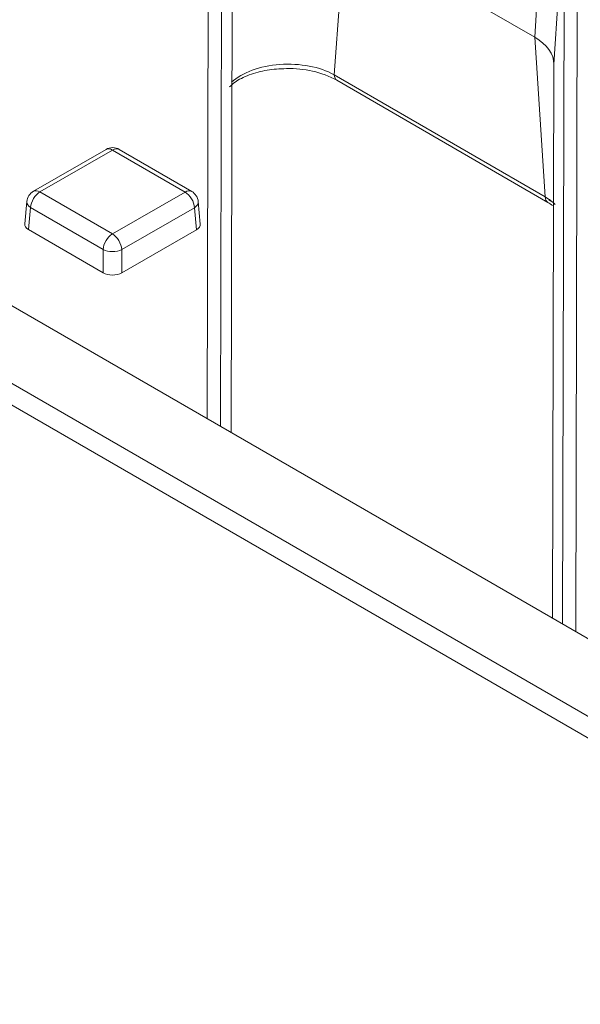
# Model space of a CAD drawing. Units: millimetres. Extents: x 0 to 288, y -261 to 204.
# Drawn here: x 52 to 57, y 94 to 101 of the extents above; entities that cross this region are included whole.
import ezdxf
from ezdxf import colors
from ezdxf.entities.mleader import LeaderData, LeaderLine
from ezdxf.math import Vec2, Vec3

# ---------------------------------------------------------------- set-up
doc = ezdxf.new("R2010")
doc.units = ezdxf.units.MM
for name, color, linetype in [('M-3BR-25_V.03', 7, 'Continuous'), ('M-3M_V.03', 7, 'Continuous'), ('Predeterminado', 7, 'Continuous')]:
    doc.layers.add(name, color=color, linetype=linetype)

# ---------------------------------------------------------------- blocks, each defined once
blk = doc.blocks.new('SE1')
at = {"layer": 'M-3BR-25_V.03', "color": 7, "linetype": 'Continuous', "lineweight": 13}
for p, q in [((53.7441, 98.3562), (53.7557, 103.2952)), ((53.8555, 103.2177), (53.844, 98.2985)), ((56.2291, 101.247), (56.308, 102.4948)), ((56.5536, 102.3682), (56.5404, 96.7417)), ((56.4538, 102.2909), (56.3748, 101.0431)), ((56.4409, 96.7992), (56.4538, 102.2909)), ((54.787, 102.0818), (54.7084, 100.9628)), ((54.787, 102.0818), (56.2291, 101.247)), ((53.9342, 101.8787), (53.9256, 98.2514)), ((56.308, 100.0368), (56.2291, 101.247)), ((56.365, 96.843), (56.3748, 101.0431)), ((54.7084, 100.9628), (56.308, 100.0368)), ((54.729, 100.9213), (56.3286, 99.9952)), ((52.9771, 100.3969), (52.4257, 100.0794)), ((53.6271, 100.0784), (53.0771, 100.3967)), ((53.027, 100.3918), (52.4756, 100.0743)), ((53.5769, 100.0735), (53.027, 100.3918)), ((52.4756, 100.0743), (53.0255, 99.756)), ((53.0255, 99.756), (53.5769, 100.0735)), ((52.376, 100.0017), (52.3607, 99.8324)), ((52.4049, 99.9563), (52.3897, 99.7887)), ((52.9548, 99.6379), (52.4049, 99.9563)), ((53.6475, 99.9553), (53.0961, 99.6378)), ((53.6627, 99.7877), (53.6475, 99.9553)), ((53.6919, 99.8315), (53.6765, 100.0009)), ((52.9548, 99.4615), (52.3897, 99.7887)), ((53.6627, 99.7877), (53.096, 99.4614)), ((52.9548, 99.4615), (52.9548, 99.6379)), ((53.0961, 99.6378), (53.096, 99.4614))]:
    blk.add_line(p, q, dxfattribs=at)
for centre, radius, start, end in [((54.3697, 100.2411), 0.7692, 62.15279, 91.7089), ((53.027, 100.3102), 0.1, 59.93263, 119.93273), ((52.4756, 99.9927), 0.1, 119.93273, 174.81295), ((53.5769, 99.9918), 0.1, 5.18632, 59.93263)]:
    blk.add_arc(centre, radius, start, end, dxfattribs=at)
for centre, major_axis, ratio, start_param, end_param in [((55.8742, 101.0431), (-0.5007, -0.0005), 0.576692, 3.139673, 3.923936), ((54.3565, 100.7612), (-0.501, -0.0023), 0.562246, 3.93089, 5.732592), ((54.7791, 101.0078), (0.0501, 0.0865), 0.578133, 2.409234, 3.141593), ((53.027, 100.3102), (0.0499, -0.0867), 0.576566, 2.356872, 3.141593), ((53.027, 100.3102), (-0.0501, -0.0865), 0.578133, 3.141593, 3.92767), ((52.4756, 99.9927), (0.0501, 0.0865), 0.578133, 0.786077, 2.304514), ((52.4756, 99.9927), (0.0499, -0.0867), 0.576566, 2.356872, 3.141593), ((53.5769, 99.9918), (-0.0501, -0.0865), 0.578133, 3.141593, 3.92767), ((53.5769, 99.9918), (-0.0499, 0.0867), 0.576566, 3.980028, 5.498465), ((55.9528, 99.8371), (0.501, -0.0057), 0.572867, 0.535787, 0.789181), ((56.3787, 100.0818), (0.0501, 0.0865), 0.578133, 2.409234, 3.141593), ((52.4756, 99.9927), (0.0996, -0.009), 0.575853, 3.141593, 3.976489), ((53.5769, 99.9918), (-0.0996, -0.009), 0.575689, 2.303998, 3.141593), ((52.4608, 99.8294), (0.1003, 0), 0.575771, 3.089376, 3.924272), ((53.5918, 99.8285), (-0.1003, 0), 0.575771, 2.356215, 3.19381), ((53.0255, 99.6743), (0.0501, 0.0865), 0.578133, 0.786077, 2.304514), ((53.0255, 99.6743), (-0.0499, 0.0867), 0.576566, 3.980028, 5.498465), ((53.0255, 99.6743), (-0.1, 0), 0.515421, 0.785475, 2.353532), ((53.0255, 99.5025), (0.1, 0), 0.578934, 3.926996, 5.495053)]:
    blk.add_ellipse(centre, major_axis=major_axis, ratio=ratio, start_param=start_param, end_param=end_param, dxfattribs=at)
for points, knots in [([(53.9146, 100.8702), (53.928, 100.8839), (53.9602, 100.9154), (54.0597, 100.9646), (54.1981, 101.0024), (54.2924, 101.0076), (54.3468, 101.01)], [0, 0, 0, 0, 0.163717, 0.44483, 0.725581, 1, 1, 1, 1]), ([(56.352, 100.0046), (56.3467, 100.0082), (56.3416, 100.0118), (56.3357, 100.0162), (56.3347, 100.017), (56.3337, 100.0177)], [0.55400792, 0.55400792, 0.55400792, 0.55400792, 0.5635118, 0.5635118, 0.56548478, 0.56548478, 0.56548478, 0.56548478])]:
    blk.add_open_spline(points, degree=3, knots=knots, dxfattribs=at)
blk.add_open_spline([(56.3286, 99.9952), (56.3417, 99.987), (56.3532, 99.9797), (56.3637, 99.9724)], degree=3, dxfattribs=at)
at = {"layer": 'M-3M_V.03', "color": 7, "linetype": 'Continuous', "lineweight": 13}
for p, q in [((8.6481, 123.8032), (67.4794, 89.837)), ((67.4087, 89.7131), (8.5774, 123.6793)), ((56.8536, 96.5609), (51.2303, 99.8075))]:
    blk.add_line(p, q, dxfattribs=at)
blk = doc.blocks.new('_DOT')
at = {"color": 0}
blk.add_line((0, 0), (-1, 0), dxfattribs=at)
at = {"color": 0, "const_width": 0.333}
blk.add_lwpolyline([(-0.1665, 0, 1), (0.1665, 0, 1)], format="xyb", close=True, dxfattribs=at)

msp = doc.modelspace()

# ---------------------------------------------------------------- block references
at = {"layer": 'Predeterminado'}
msp.add_blockref('SE1', (0, 0), dxfattribs=at)

# ---------------------------------------------------------------- leaders
at = {"layer": 'Predeterminado', "color": 7, "linetype": 'Continuous', "lineweight": 25}
ml = msp.add_multileader_mtext('Standard', dxfattribs=at)
ml.set_content('{\\pxsm0.9;\\fArial TUR|b0||i0||c0|p34;\\W1.;Reja y marco imbornal Barcelona, con una dimensión máxima de abertura de 25 mm.\\P}', color=256)
ml.set_leader_properties()
ml.set_arrow_properties(name='DOT')
ml.build(insert=Vec2(0, 0))
ml.multileader.update_dxf_attribs({"leader_type": 0, "dogleg_length": 0, "arrow_head_size": 2.5})
ctx = ml.context
ctx.base_point, ctx.char_height, ctx.arrow_head_size, ctx.landing_gap_size = Vec3(7.5144, 191.8973), 2.5, 2.5, 0.875
notes = []
notes.append((ctx, [(0, (0, 0, 0), (0, 0), (1, 0), 1, [])]))
ctx.mtext.insert = Vec3(9.5144, 193.5136)
for ctx, leaders in notes:
    for number, flags, end, landing, length, lines in leaders:
        leader = LeaderData()
        leader.index, (leader.has_last_leader_line, leader.has_dogleg_vector, leader.attachment_direction) = number, flags
        leader.last_leader_point, leader.dogleg_vector, leader.dogleg_length = Vec3(end), Vec3(landing), length
        for number, points, colour, breaks in lines:
            line = LeaderLine()
            line.index, line.vertices, line.color, line.breaks = number, Vec3.list(points), colors.encode_raw_color(colour), breaks
            leader.lines.append(line)
        ctx.leaders.append(leader)

doc.saveas('drawing.dxf')
